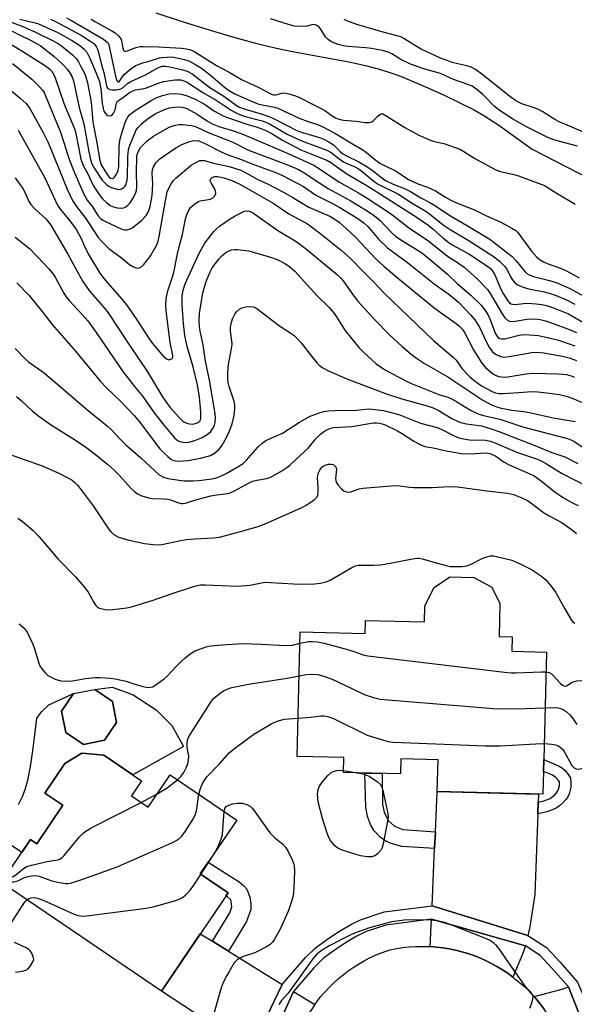
# Model space of a CAD drawing. Units: inches. Extents: x 1165770 to 1171770, y 525460 to 529461.
# Drawn here: x 1166302 to 1166465, y 526281 to 526570 of the extents above; entities that cross this region are included whole.
import ezdxf

# ---------------------------------------------------------------- set-up
doc = ezdxf.new("R2010")
doc.units = ezdxf.units.IN
doc.header["$MEASUREMENT"] = 0
for name, color, linetype in [('BLDG-Footprint', 5, 'Continuous'), ('CULTRL-Pad', 6, 'Continuous'), ('HYDRO-Single Line Stream', 4, 'Continuous'), ('TRANS-Driveway', 251, 'Continuous'), ('TRANS-Non Street Sidewalk', 7, 'Continuous'), ('TRANS-Road', 130, 'Continuous'), ('TRANS-Street Sidewalk', 7, 'Continuous'), ('Undefined', 1, 'Continuous')]:
    doc.layers.add(name, color=color, linetype=linetype)

msp = doc.modelspace()

# ---------------------------------------------------------------- linework, layer by layer
at = {"layer": 'BLDG-Footprint'}
for points, elevation in [([(1166442.94, 526398.88), (1166442.7, 526389.18), (1166446.56, 526389.08), (1166446.45, 526384.91), (1166456.6, 526384.67), (1166455.83, 526353.14), (1166455.75, 526349.61), (1166455.58, 526342.92), (1166424.56, 526343.68), (1166424.79, 526353.02), (1166413.91, 526353.28), (1166413.8, 526348.86), (1166397.05, 526349.27), (1166397.16, 526353.69), (1166383.45, 526354.02), (1166384.34, 526390.62), (1166403.44, 526390.15), (1166403.53, 526393.92), (1166420.81, 526393.5), (1166420.92, 526398.21), (1166423.65, 526403.58), (1166428.24, 526406.76), (1166435.35, 526406.58), (1166440.59, 526403.72)], 276.35), ([(1166326.86, 526358.73), (1166320.68, 526357.53), (1166315.46, 526361.06), (1166314.26, 526367.25), (1166317.78, 526372.47), (1166323.97, 526373.67), (1166329.19, 526370.14), (1166330.39, 526363.95)], 275.13), ([(1166334.75, 526342.44), (1166339.66, 526339.11), (1166346.11, 526348.61), (1166365.71, 526335.31), (1166354.97, 526319.47), (1166363.13, 526313.94), (1166343.55, 526285.09), (1166296.57, 526316.97), (1166305.14, 526329.6), (1166306.97, 526328.36), (1166314.62, 526339.64), (1166309.32, 526343.23), (1166315.19, 526351.88), (1166320.2, 526354.96), (1166326.6, 526354.4), (1166337.73, 526346.84)], 278.58)]:
    msp.add_lwpolyline(points, close=True, dxfattribs=dict(at, elevation=elevation))
at = {"layer": 'CULTRL-Pad'}
msp.add_lwpolyline([(1166301.59, 526339.91), (1166302.75, 526342.26), (1166303.57, 526344.32), (1166304.39, 526347.45), (1166305.17, 526351.64), (1166305.98, 526357.14), (1166307, 526365.27), (1166308.42, 526367.19), (1166310.45, 526369.18), (1166317.78, 526372.47), (1166314.26, 526367.25), (1166315.46, 526361.06), (1166320.68, 526357.53), (1166326.86, 526358.73), (1166330.39, 526363.95), (1166329.19, 526370.14), (1166323.97, 526373.67), (1166329.11, 526374.33), (1166333.25, 526372.87), (1166335.27, 526372.05), (1166341.97, 526367.64), (1166346.57, 526363.07), (1166350.06, 526356.94), (1166335.14, 526348.6), (1166326.6, 526354.4), (1166320.2, 526354.96), (1166315.19, 526351.88), (1166309.32, 526343.23), (1166314.62, 526339.64), (1166306.97, 526328.36), (1166305.15, 526329.6), (1166302.56, 526325.79), (1166296.08, 526330.11)], dxfattribs=at)
at = {"layer": 'HYDRO-Single Line Stream'}
msp.add_lwpolyline([(1166341.95, 526572.41), (1166349.91, 526569.78), (1166357.85, 526567.31), (1166365.15, 526565.16), (1166371.61, 526563.42), (1166377.31, 526562.04), (1166382.06, 526561.09), (1166398.55, 526558.04), (1166403.46, 526556.98), (1166407.22, 526556.01), (1166410.3, 526555.03), (1166413.73, 526553.77), (1166417.72, 526552.18), (1166421.82, 526550.41), (1166426.56, 526548.25), (1166431, 526546.11), (1166435.18, 526543.97), (1166438.27, 526542.26), (1166442.63, 526539.41), (1166452.43, 526532.41), (1166479.04, 526518.65)], dxfattribs=at)
at = {"layer": 'TRANS-Driveway'}
for points in [[(1166454.21, 526340.54), (1166454.2, 526340.43), (1166454.09, 526337.14), (1166453.26, 526313.49), (1166451.74, 526303.93), (1166451.18, 526301.36), (1166423.03, 526310.14), (1166423.8, 526326.91), (1166424.02, 526331.89), (1166424.56, 526343.68), (1166454.29, 526342.95)], [(1166450.45, 526298.33), (1166449.62, 526295.97), (1166446.8, 526289.2), (1166445.28, 526290.3), (1166443.71, 526291.34), (1166442.11, 526292.32), (1166440.46, 526293.22), (1166438.78, 526294.05), (1166437.06, 526294.81), (1166435.31, 526295.5), (1166433.54, 526296.11), (1166431.74, 526296.64), (1166429.92, 526297.1), (1166428.08, 526297.48), (1166426.22, 526297.78), (1166424.36, 526298), (1166422.49, 526298.15), (1166422.85, 526306.22)], [(1166358.54, 526299.73), (1166363.27, 526296.8), (1166379.06, 526287.06), (1166369.83, 526267.83), (1166343.55, 526285.09), (1166354.98, 526301.93)], [(1166472.44, 526262.59), (1166470.88, 526261.65), (1166467.25, 526258.45), (1166463.15, 526253.98), (1166463.24, 526255.82), (1166463.25, 526257.66), (1166463.18, 526259.5), (1166463.03, 526261.33), (1166462.8, 526263.15), (1166462.49, 526264.97), (1166462.1, 526266.76), (1166461.64, 526268.54), (1166461.09, 526270.3), (1166460.54, 526271.64), (1166459.76, 526273.35), (1166458.9, 526275.02), (1166457.98, 526276.66), (1166456.98, 526278.25), (1166455.92, 526279.8), (1166454.79, 526281.3), (1166453.61, 526282.76), (1166452.98, 526283.46), (1166461.25, 526285.65), (1166463.07, 526286.29)], [(1166388.64, 526281.14), (1166388.1, 526280.39), (1166387.09, 526278.83), (1166386.15, 526277.24), (1166385.28, 526275.6), (1166384.48, 526273.93), (1166383.75, 526272.22), (1166383.1, 526270.49), (1166382.52, 526268.73), (1166382.02, 526266.94), (1166381.59, 526265.14), (1166381.25, 526263.32), (1166380.98, 526261.48), (1166380.89, 526260.56), (1166373.51, 526265.41), (1166382.38, 526285)]]:
    msp.add_lwpolyline(points, close=True, dxfattribs=at)
at = {"layer": 'TRANS-Non Street Sidewalk'}
for points in [[(1166454.09, 526337.14), (1166454.2, 526340.43), (1166454.21, 526340.54), (1166455.84, 526340.91), (1166457.68, 526341.65), (1166458.36, 526342.11), (1166459.09, 526342.75), (1166459.91, 526343.72), (1166460.18, 526344.37), (1166460.45, 526345.47), (1166460.42, 526346.57), (1166459.9, 526347.31), (1166459.28, 526347.92), (1166458.24, 526348.57), (1166455.75, 526349.61), (1166455.83, 526353.14), (1166460.32, 526351.18), (1166461.33, 526350.57), (1166462.14, 526349.86), (1166463.14, 526348.64), (1166463.68, 526347.65), (1166463.84, 526346.35), (1166463.76, 526345.02), (1166463.29, 526343.06), (1166462.8, 526341.91), (1166462.37, 526341.32), (1166461.47, 526340.36), (1166460.44, 526339.47), (1166459.48, 526338.83), (1166456.86, 526337.76)], [(1166424.02, 526331.89), (1166423.8, 526326.91), (1166414.17, 526327.54), (1166411.07, 526328.42), (1166409.45, 526329.09), (1166407.83, 526330.32), (1166406.06, 526332.18), (1166404.99, 526334.05), (1166404.04, 526336.37), (1166403.55, 526339.14), (1166403.34, 526349.11), (1166408.35, 526348.99), (1166408.5, 526339.93), (1166408.95, 526337.67), (1166410.13, 526335.22), (1166412.02, 526333.5), (1166414.5, 526332.52)], [(1166363.27, 526296.8), (1166358.54, 526299.73), (1166363.62, 526308.11), (1166364.19, 526309.82), (1166364.08, 526311.42), (1166363.92, 526311.84), (1166362.98, 526312.74), (1166362.51, 526313.04), (1166363.13, 526313.94), (1166354.97, 526319.47), (1166357.31, 526322.93), (1166366.43, 526317.13), (1166367.77, 526316), (1166368.66, 526315), (1166369.57, 526312.65), (1166369.84, 526310.66), (1166369.82, 526309.05), (1166368.58, 526305.56)]]:
    msp.add_lwpolyline(points, close=True, dxfattribs=at)
at = {"layer": 'TRANS-Road'}
msp.add_lwpolyline([(1166388.64, 526281.14), (1166389.17, 526281.9), (1166390.31, 526283.36), (1166391.51, 526284.77), (1166392.78, 526286.13), (1166394.09, 526287.43), (1166395.47, 526288.68), (1166396.89, 526289.86), (1166398.37, 526290.98), (1166399.89, 526292.04), (1166401.46, 526293.03), (1166403.07, 526293.95), (1166404.71, 526294.8), (1166406.4, 526295.58), (1166408.11, 526296.29), (1166409.85, 526296.92), (1166410.75, 526297.21), (1166412.59, 526297.57), (1166414.45, 526297.85), (1166416.31, 526298.05), (1166418.19, 526298.17), (1166420.07, 526298.21), (1166420.61, 526298.21), (1166422.49, 526298.15), (1166424.36, 526298), (1166426.22, 526297.78), (1166428.08, 526297.48), (1166429.92, 526297.1), (1166431.74, 526296.64), (1166433.54, 526296.11), (1166435.31, 526295.5), (1166437.06, 526294.81), (1166438.78, 526294.05), (1166440.46, 526293.22), (1166442.11, 526292.32), (1166443.71, 526291.34), (1166445.28, 526290.3), (1166446.8, 526289.2), (1166448.27, 526288.03), (1166449.68, 526286.8), (1166451.05, 526285.51), (1166452.36, 526284.16), (1166452.98, 526283.46), (1166453.61, 526282.76), (1166454.79, 526281.3), (1166455.92, 526279.8)], dxfattribs=at)
at = {"layer": 'TRANS-Street Sidewalk'}
for points in [[(1166369.83, 526267.83), (1166379.06, 526287.06), (1166385.83, 526294.93), (1166388.67, 526297.71), (1166391.7, 526299.98), (1166395.64, 526302.59), (1166399.36, 526304.77), (1166402.04, 526306.05), (1166408.95, 526308.31), (1166423.03, 526310.14), (1166451.18, 526301.36), (1166456.67, 526297.85), (1166460.62, 526293.61), (1166465.79, 526287.65), (1166475.78, 526264.59)], [(1166472.44, 526262.59), (1166463.07, 526286.29), (1166458.42, 526291.64), (1166454.76, 526295.57), (1166450.45, 526298.33), (1166422.85, 526306.22), (1166409.44, 526304.48), (1166403.7, 526302.53), (1166400.99, 526301.22), (1166397.93, 526299.43), (1166394.27, 526297.02), (1166391.17, 526294.72), (1166388.35, 526291.95), (1166382.38, 526285), (1166373.51, 526265.41)]]:
    msp.add_lwpolyline(points, dxfattribs=at)
at = {"layer": 'Undefined'}
for p, q in [((1166337.61, 526340.51, 276), (1166342.34, 526343.06, 276)), ((1166355.12, 526319.37, 280), (1166359.31, 526325.87, 280))]:
    msp.add_line(p, q, dxfattribs=at)
for points, elevation in [([(1166295.2, 526571.2), (1166302.85, 526568.41), (1166306.59, 526566.75), (1166311.58, 526564.29), (1166313.06, 526563.47), (1166314.19, 526562.67), (1166317.4, 526560.04), (1166318.6, 526558.88), (1166319.19, 526558.01), (1166320.02, 526556.5), (1166320.94, 526554.66), (1166321.38, 526553.57), (1166321.88, 526551.86), (1166322.68, 526547.74), (1166322.9, 526546.03), (1166323.39, 526540.35), (1166324.59, 526534.24), (1166325.43, 526529.04), (1166325.86, 526527.78), (1166326.89, 526526), (1166327.87, 526524.55), (1166328.24, 526524.14), (1166328.64, 526523.85), (1166329.17, 526523.75), (1166329.44, 526523.84), (1166329.79, 526524.14), (1166330.39, 526525.03), (1166330.84, 526526.06), (1166331.03, 526527.31), (1166331.11, 526533.17), (1166331.32, 526535), (1166332.1, 526537.72), (1166333.05, 526540.48), (1166333.66, 526541.78), (1166334.29, 526542.59), (1166335.83, 526543.76), (1166340.54, 526546.7), (1166342.05, 526547.47), (1166343.91, 526548.17), (1166345.88, 526548.59), (1166347.59, 526548.73), (1166349.48, 526548.53), (1166351.09, 526548.01), (1166353.47, 526547.03), (1166354.94, 526546.31), (1166356.2, 526545.56), (1166359.17, 526543.52), (1166361.66, 526542.19), (1166362.93, 526541.68), (1166368.37, 526539.8), (1166371.71, 526538.82), (1166373.79, 526538.06), (1166375.79, 526537.04), (1166379.13, 526535.05), (1166384.53, 526532.19), (1166386.92, 526531.16), (1166392.15, 526529.15), (1166393.35, 526528.42), (1166398.04, 526525.09), (1166403.24, 526522.12), (1166405.7, 526520.48), (1166418.65, 526512.29), (1166421.77, 526510.1), (1166423.32, 526508.84), (1166426.2, 526506.3), (1166427.97, 526504.96), (1166429.16, 526504.2), (1166433.85, 526501.62), (1166438.77, 526498.4), (1166440.16, 526497.34), (1166440.73, 526496.7), (1166441.48, 526495.43), (1166442.11, 526494.09), (1166443.15, 526491.44), (1166443.93, 526489.94), (1166445.29, 526487.8), (1166445.83, 526487.21), (1166446.21, 526486.96), (1166446.63, 526486.8), (1166447.41, 526486.75), (1166449.9, 526487.07), (1166451.08, 526487.1), (1166453.65, 526486.96), (1166455.32, 526486.76), (1166456.69, 526486.42), (1166458.67, 526485.76), (1166463.11, 526484.01), (1166472.7, 526478.45)], 248), ([(1166301.99, 526570.51), (1166306.46, 526569.51), (1166307.47, 526569.18), (1166313.15, 526566.59), (1166317.14, 526564.41), (1166319.49, 526562.9), (1166320.9, 526561.73), (1166321.63, 526560.81), (1166322.56, 526559.09), (1166324.44, 526554.71), (1166325.38, 526552.2), (1166325.78, 526550.19), (1166326.19, 526545.82), (1166326.43, 526544.4), (1166326.59, 526543.86), (1166326.94, 526543.11), (1166327.4, 526542.49), (1166327.77, 526542.22), (1166328.18, 526542.14), (1166328.82, 526542.27), (1166329.2, 526542.54), (1166329.52, 526542.93), (1166330, 526543.89), (1166330.34, 526545.83), (1166330.64, 526546.44), (1166332.42, 526547.64), (1166334.2, 526548.99), (1166334.93, 526549.42), (1166335.97, 526549.75), (1166337.94, 526550.08), (1166338.88, 526550.32), (1166343.15, 526551.93), (1166344.27, 526552.26), (1166347.54, 526552.7), (1166348.43, 526552.75), (1166349.3, 526552.69), (1166350.13, 526552.47), (1166350.89, 526552.1), (1166355.69, 526548.98), (1166359.67, 526546.79), (1166364.02, 526543.85), (1166365.73, 526542.91), (1166366.82, 526542.43), (1166368.19, 526541.97), (1166373.16, 526540.65), (1166374.23, 526540.3), (1166375.52, 526539.67), (1166380.49, 526536.79), (1166383.63, 526535.26), (1166385.78, 526534.39), (1166392.15, 526532.12), (1166393.42, 526531.39), (1166395.67, 526529.59), (1166397.04, 526528.63), (1166398.02, 526528.13), (1166400.32, 526527.19), (1166401.32, 526526.65), (1166402.48, 526525.79), (1166406.02, 526522.9), (1166407.25, 526522.04), (1166408.73, 526521.27), (1166413, 526519.27), (1166417.49, 526516.28), (1166421.23, 526514.14), (1166422.31, 526513.36), (1166426.32, 526510.17), (1166428.31, 526508.76), (1166433.68, 526505.61), (1166441.24, 526500.73), (1166442.85, 526499.44), (1166444.44, 526497.89), (1166444.98, 526497.12), (1166445.84, 526495.25), (1166446.58, 526494.04), (1166447.48, 526492.96), (1166448.16, 526492.48), (1166449.77, 526491.82), (1166451.72, 526491.2), (1166455.59, 526490.57), (1166457.48, 526490.1), (1166459.5, 526489.36), (1166462.7, 526487.97), (1166465.01, 526486.8)], 246), ([(1166310.96, 526570.52), (1166312.26, 526570.01), (1166319.99, 526565.84), (1166322.78, 526564.04), (1166323.67, 526563.37), (1166324.24, 526562.79), (1166324.53, 526562.34), (1166324.85, 526561.54), (1166325.84, 526557.51), (1166326.75, 526554.5), (1166327.42, 526550.93), (1166327.77, 526550.31), (1166328.41, 526549.93), (1166329.18, 526549.79), (1166330.28, 526549.77), (1166331.08, 526549.87), (1166331.59, 526550.05), (1166332.3, 526550.48), (1166333.59, 526551.61), (1166334.57, 526552.24), (1166338.85, 526554.24), (1166342.46, 526556.24), (1166343.75, 526556.72), (1166344.77, 526556.77), (1166345.93, 526556.58), (1166349.42, 526555.78), (1166351.09, 526555.27), (1166352.54, 526554.47), (1166357.81, 526550.51), (1166361.93, 526547.96), (1166365.53, 526545.28), (1166366.5, 526544.7), (1166368.14, 526544.07), (1166372.81, 526542.73), (1166375.07, 526541.97), (1166376.66, 526541.25), (1166383.49, 526537.76), (1166384.97, 526537.23), (1166390.28, 526535.72), (1166391.26, 526535.34), (1166392.72, 526534.57), (1166394.08, 526533.63), (1166396.02, 526531.68), (1166396.86, 526530.99), (1166397.94, 526530.38), (1166401.53, 526528.63), (1166404.17, 526527.07), (1166405.81, 526525.93), (1166408.29, 526523.93), (1166409.16, 526523.31), (1166411.62, 526522.05), (1166414.92, 526520.83), (1166416.68, 526519.92), (1166419.7, 526518.05), (1166422.39, 526516.69), (1166423.87, 526515.84), (1166428.43, 526512.76), (1166433.11, 526510.05), (1166440, 526505.92), (1166446.58, 526500.82), (1166447.77, 526499.55), (1166450.32, 526496.41), (1166450.92, 526495.84), (1166451.59, 526495.41), (1166452.85, 526494.92), (1166457.57, 526493.78), (1166459.8, 526493.07), (1166463.49, 526491.42), (1166469.12, 526488.44)], 244), ([(1166315.7, 526570.91), (1166317.17, 526570.15), (1166326.54, 526564.67), (1166327.64, 526563.82), (1166327.9, 526563.48), (1166328.11, 526563.01), (1166330.19, 526553.28), (1166330.42, 526552.56), (1166330.73, 526552.16), (1166330.98, 526552.15), (1166331.25, 526552.38), (1166332.57, 526554.32), (1166334.15, 526555.7), (1166335.89, 526556.82), (1166338, 526557.73), (1166339.65, 526558.16), (1166342.98, 526559.18), (1166343.82, 526559.32), (1166345.25, 526559.43), (1166346.68, 526559.44), (1166347.55, 526559.34), (1166349.86, 526558.81), (1166351.56, 526558.31), (1166353.41, 526557.37), (1166355.29, 526556.11), (1166357.94, 526554.13), (1166362.04, 526550.55), (1166363.28, 526549.71), (1166365.11, 526548.66), (1166368.82, 526546.91), (1166371.85, 526545.72), (1166373.17, 526545.35), (1166376.75, 526544.73), (1166377.76, 526544.43), (1166383.99, 526541.48), (1166386.63, 526540.47), (1166389.39, 526539.59), (1166390.95, 526538.92), (1166394.53, 526537.03), (1166399.63, 526533.94), (1166402.72, 526532.16), (1166403.79, 526531.39), (1166406.13, 526529.42), (1166407.69, 526528.3), (1166408.89, 526527.63), (1166412.48, 526525.89), (1166416.14, 526523.43), (1166418.91, 526522.18), (1166421.67, 526521.21), (1166423.01, 526520.66), (1166424.02, 526520.11), (1166426.97, 526518.26), (1166428.54, 526517.43), (1166430.7, 526516.43), (1166435.51, 526514.56), (1166439.05, 526512.76), (1166443.03, 526511.02), (1166446.44, 526509.21), (1166447.6, 526508.46), (1166448.23, 526507.85), (1166452.26, 526502.38), (1166453.76, 526500.76), (1166454.8, 526499.87), (1166455.77, 526499.28), (1166456.8, 526498.78), (1166460.75, 526497.43), (1166462.55, 526496.68), (1166466.22, 526494.57)], 242), ([(1166322.97, 526570.58), (1166324.19, 526569.81), (1166329.04, 526567.16), (1166330.01, 526566.49), (1166330.9, 526565.72), (1166331.46, 526565.07), (1166331.72, 526564.57), (1166332.23, 526562.03), (1166332.46, 526561.43), (1166332.7, 526561.18), (1166333.09, 526561.11), (1166333.56, 526561.21), (1166335.3, 526561.98), (1166336.41, 526562.36), (1166337.27, 526562.51), (1166338.15, 526562.56), (1166342.72, 526562.4), (1166349.49, 526562.01), (1166350.95, 526561.87), (1166351.79, 526561.68), (1166352.58, 526561.36), (1166353.34, 526560.93), (1166359.69, 526556.96), (1166363.48, 526555), (1166367.06, 526552.87), (1166372.16, 526550.52), (1166375.26, 526548.8), (1166376.05, 526548.44), (1166376.56, 526548.3), (1166377.05, 526548.28), (1166377.68, 526548.42), (1166378.81, 526548.86), (1166379.58, 526548.93), (1166380.98, 526548.65), (1166382.97, 526548.03), (1166384.32, 526547.45), (1166387.7, 526545.67), (1166390.44, 526544.36), (1166391.52, 526543.7), (1166393.71, 526542.16), (1166394.68, 526541.6), (1166395.68, 526541.19), (1166396.99, 526540.89), (1166400.67, 526540.59), (1166403.53, 526540.2), (1166404.61, 526540.2), (1166405.31, 526540.43), (1166405.74, 526540.73), (1166407.1, 526542.1), (1166407.68, 526542.58), (1166408.09, 526542.75), (1166408.55, 526542.7), (1166409.77, 526542.08), (1166415.03, 526538.7), (1166419.11, 526536.51), (1166422.8, 526534.88), (1166423.8, 526534.59), (1166426.47, 526534.02), (1166431.16, 526532.33), (1166432.4, 526531.67), (1166435.61, 526529.67), (1166441.72, 526526.3), (1166443.13, 526525.82), (1166447.1, 526524.92), (1166448.39, 526524.56), (1166456.02, 526521.67), (1166459.46, 526519.55), (1166465.05, 526516.25)], 240), ([(1166465.72, 526533.21), (1166460.2, 526534.69), (1166458.58, 526535.21), (1166457.27, 526535.73), (1166450.62, 526539.07), (1166446.71, 526541.26), (1166444.53, 526542.61), (1166442.64, 526543.9), (1166441.29, 526544.97), (1166440.47, 526545.75), (1166439.22, 526547.2), (1166437.94, 526548.41), (1166436.16, 526549.93), (1166434.79, 526550.84), (1166433.55, 526551.4), (1166429.36, 526552.85), (1166425.5, 526554.57), (1166420.92, 526555.9), (1166416.7, 526557.36), (1166413.83, 526558.75), (1166411.23, 526560.34), (1166410.4, 526560.75), (1166408.48, 526561.31), (1166405.26, 526561.95), (1166403.63, 526562.13), (1166398.27, 526562.48), (1166396.99, 526562.69), (1166395.47, 526563.1), (1166393.75, 526563.76), (1166392.61, 526564.48), (1166391.75, 526565.41), (1166390.43, 526567.43), (1166389.94, 526568.06), (1166389.39, 526568.58), (1166388.78, 526568.92), (1166388.16, 526568.95), (1166386.31, 526568.5), (1166384.85, 526568.4), (1166382.5, 526568.54), (1166380.83, 526568.94), (1166375.64, 526570.67)], 240), ([(1166470.63, 526535.95), (1166463.88, 526538.95), (1166460.32, 526540.41), (1166459.1, 526541.1), (1166455.58, 526543.31), (1166454.31, 526543.98), (1166453.03, 526544.5), (1166449.39, 526545.73), (1166447.64, 526546.58), (1166445.76, 526547.89), (1166437.62, 526554.42), (1166435.75, 526555.73), (1166434.52, 526556.44), (1166433.26, 526556.87), (1166430.59, 526557.42), (1166428.98, 526557.84), (1166427.44, 526558.37), (1166425.55, 526559.13), (1166419.87, 526561.77), (1166417.67, 526562.99), (1166414.77, 526564.85), (1166413.82, 526565.34), (1166412.69, 526565.7), (1166407.95, 526566.91), (1166400.9, 526569.02), (1166397.97, 526570.04), (1166397.24, 526570.41)], 242), ([(1166297.9, 526567.88), (1166305.08, 526564.36), (1166306.87, 526563.43), (1166307.92, 526562.78), (1166311.96, 526559.7), (1166314.31, 526557.57), (1166315.12, 526556.76), (1166315.84, 526555.9), (1166316.64, 526554.77), (1166317.2, 526553.82), (1166317.69, 526552.4), (1166319.44, 526544.64), (1166320.75, 526539.79), (1166322.24, 526531.56), (1166322.75, 526529.36), (1166323.15, 526528.02), (1166323.87, 526526.64), (1166326.18, 526523.28), (1166327.57, 526521.85), (1166328.02, 526521.52), (1166328.82, 526521.14), (1166330.52, 526520.63), (1166331.08, 526520.55), (1166331.61, 526520.58), (1166332.06, 526520.77), (1166332.47, 526521.07), (1166332.83, 526521.45), (1166333.1, 526521.89), (1166333.43, 526522.9), (1166333.57, 526523.99), (1166333.68, 526530.23), (1166333.91, 526532.22), (1166334.31, 526533.59), (1166335.61, 526536.8), (1166336.09, 526537.84), (1166336.68, 526538.74), (1166337.59, 526539.7), (1166338.87, 526540.79), (1166340.05, 526541.66), (1166341.75, 526542.71), (1166343.34, 526543.49), (1166345, 526544.19), (1166346.06, 526544.51), (1166347.39, 526544.75), (1166349.27, 526544.76), (1166350.02, 526544.63), (1166351, 526544.29), (1166354.07, 526542.64), (1166357.05, 526540.61), (1166358.5, 526539.79), (1166360.41, 526539.06), (1166364.99, 526537.67), (1166367.69, 526536.7), (1166373.41, 526534.19), (1166380.99, 526531.03), (1166388.28, 526527.62), (1166395.88, 526522.68), (1166401.43, 526519.57), (1166403.71, 526518.2), (1166410.81, 526513.5), (1166412.44, 526512.34), (1166416.16, 526509.36), (1166421.84, 526505.55), (1166427.9, 526500.75), (1166430.84, 526498.92), (1166432.49, 526497.75), (1166436.19, 526494.39), (1166439.31, 526491.14), (1166440.12, 526489.95), (1166443.58, 526484), (1166444.46, 526482.81), (1166445.31, 526482.06), (1166445.79, 526481.85), (1166446.58, 526481.75), (1166447.44, 526481.83), (1166450.92, 526482.48), (1166453.13, 526482.5), (1166454.76, 526482.33), (1166456.34, 526481.97), (1166457.86, 526481.48), (1166463.56, 526479.31), (1166465.43, 526478.51)], 250), ([(1166296.51, 526564.87), (1166302.53, 526561.27), (1166309.24, 526557), (1166310.65, 526555.99), (1166311.33, 526555.3), (1166311.76, 526554.64), (1166312.32, 526553.34), (1166315.01, 526545.59), (1166318.15, 526538.11), (1166318.56, 526536.47), (1166319.92, 526529.45), (1166320.15, 526528.6), (1166320.56, 526527.54), (1166321.97, 526525.1), (1166323.47, 526521.74), (1166325.26, 526519.09), (1166326.27, 526517.81), (1166327.4, 526516.67), (1166328.55, 526515.86), (1166329.53, 526515.39), (1166330.58, 526515.14), (1166331.72, 526515.07), (1166332.5, 526515.18), (1166333.14, 526515.46), (1166333.81, 526515.99), (1166334.39, 526516.64), (1166335.19, 526517.86), (1166335.88, 526519.15), (1166336.25, 526520.21), (1166336.35, 526521.3), (1166336.25, 526525.61), (1166336.31, 526530.12), (1166336.44, 526530.84), (1166336.68, 526531.54), (1166337.46, 526532.89), (1166338.25, 526533.77), (1166339.35, 526534.78), (1166341.25, 526536.2), (1166345.82, 526538.82), (1166346.61, 526539.15), (1166347.67, 526539.44), (1166348.75, 526539.6), (1166349.87, 526539.6), (1166352.39, 526539.35), (1166353.58, 526539.07), (1166357.28, 526537.31), (1166364.49, 526534.43), (1166369.15, 526532.08), (1166378.56, 526528.59), (1166382.28, 526527.09), (1166383.86, 526526.37), (1166385.65, 526525.35), (1166389, 526523.02), (1166392.52, 526520.81), (1166398.95, 526517.25), (1166403.5, 526514.52), (1166405.44, 526513.27), (1166406.61, 526512.43), (1166407.74, 526511.49), (1166411.33, 526507.67), (1166412.29, 526506.81), (1166413.85, 526505.75), (1166419.89, 526501.99), (1166422.72, 526499.77), (1166427.55, 526495.68), (1166430.38, 526492.93), (1166434.44, 526489.47), (1166437.43, 526486.58), (1166438.48, 526485.24), (1166439.4, 526483.83), (1166439.99, 526482.54), (1166441.68, 526478.14), (1166442.23, 526477.24), (1166442.8, 526476.78), (1166443.54, 526476.62), (1166444.38, 526476.69), (1166448.67, 526477.72), (1166449.81, 526477.89), (1166451.63, 526477.88), (1166454.3, 526477.59), (1166458.26, 526476.8), (1166460.22, 526476.24), (1166464.93, 526474.59)], 252), ([(1166299.86, 526557.56), (1166305.51, 526552.91), (1166307.7, 526550.78), (1166308.61, 526549.72), (1166309.08, 526549.03), (1166309.56, 526548.05), (1166313.96, 526537.34), (1166316.61, 526529.14), (1166317.79, 526525.86), (1166320.77, 526519.12), (1166321.72, 526517.43), (1166323.32, 526515.4), (1166324.91, 526512.84), (1166325.62, 526512.01), (1166326.33, 526511.53), (1166327.11, 526511.12), (1166331.96, 526508.89), (1166332.76, 526508.7), (1166333.49, 526508.69), (1166334.22, 526508.88), (1166334.97, 526509.29), (1166336.64, 526510.5), (1166337.73, 526511.44), (1166339.04, 526512.84), (1166339.61, 526513.71), (1166339.9, 526514.39), (1166340.22, 526515.53), (1166340.84, 526518.75), (1166341.04, 526522.23), (1166340.86, 526525.28), (1166340.93, 526526.4), (1166341.19, 526527.17), (1166341.92, 526528.34), (1166342.46, 526528.97), (1166343.13, 526529.55), (1166347.75, 526532.76), (1166349.57, 526533.73), (1166351.76, 526534.65), (1166352.58, 526534.84), (1166353.37, 526534.88), (1166354.41, 526534.78), (1166355.2, 526534.56), (1166356.54, 526533.95), (1166361.27, 526531.49), (1166362.85, 526530.77), (1166367.32, 526529.26), (1166370.42, 526527.99), (1166376.9, 526525.6), (1166378.94, 526524.69), (1166385.27, 526521.4), (1166388.81, 526519), (1166390.06, 526518.25), (1166394.23, 526516.19), (1166395.99, 526515.24), (1166401.27, 526512.03), (1166403.05, 526510.75), (1166404.25, 526509.55), (1166407.42, 526505.8), (1166410, 526503.36), (1166415.87, 526499.07), (1166423.69, 526492.78), (1166427.98, 526489.77), (1166429.51, 526488.54), (1166430.77, 526487.38), (1166434.45, 526483.58), (1166435.56, 526482.25), (1166437.05, 526479.91), (1166439.05, 526475.66), (1166439.81, 526474.2), (1166440.81, 526472.86), (1166441.66, 526472.16), (1166443.16, 526471.46), (1166443.69, 526471.34), (1166444.26, 526471.31), (1166445.71, 526471.49), (1166452.34, 526472.67), (1166453.79, 526472.7), (1166455.86, 526472.54), (1166461.36, 526471.53), (1166463.34, 526471.07), (1166465.48, 526470.32)], 254), ([(1166295.27, 526553.02), (1166302.1, 526547.39), (1166303.8, 526545.77), (1166304.9, 526544.34), (1166308.84, 526537.25), (1166310.19, 526534.53), (1166311.03, 526532.64), (1166315.88, 526520.64), (1166317.46, 526517.32), (1166318.58, 526515.54), (1166321.37, 526511.96), (1166324.97, 526506.47), (1166326.12, 526505.14), (1166328.26, 526503.13), (1166331.42, 526500.79), (1166334.2, 526498.53), (1166335.16, 526497.9), (1166335.87, 526497.59), (1166336.58, 526497.46), (1166337.15, 526497.54), (1166337.77, 526497.9), (1166338.36, 526498.46), (1166339.47, 526499.83), (1166340.32, 526501.03), (1166342.17, 526504.27), (1166342.57, 526505.34), (1166342.94, 526506.73), (1166344.71, 526517.24), (1166345.28, 526519.86), (1166345.71, 526520.94), (1166346.44, 526522.19), (1166347.11, 526523.13), (1166347.89, 526523.96), (1166352.32, 526527.64), (1166354.05, 526528.67), (1166354.82, 526528.99), (1166355.28, 526529.07), (1166356.21, 526528.99), (1166358.86, 526528.21), (1166363.49, 526527.27), (1166366.86, 526526.16), (1166367.9, 526525.67), (1166371.7, 526523.58), (1166374.88, 526522.07), (1166379.22, 526519.84), (1166382.15, 526518.18), (1166386.82, 526515.35), (1166393.02, 526512.7), (1166394.44, 526511.84), (1166395.82, 526510.83), (1166397.86, 526509.11), (1166400.6, 526506.5), (1166406.57, 526500.11), (1166408.87, 526497.97), (1166413.37, 526494.17), (1166423.58, 526485.85), (1166425.44, 526484.45), (1166430.09, 526481.19), (1166431.21, 526480.25), (1166431.96, 526479.4), (1166432.55, 526478.51), (1166435.22, 526473.45), (1166437.46, 526469.84), (1166438.18, 526468.88), (1166438.76, 526468.26), (1166440.23, 526466.96), (1166441.12, 526466.28), (1166441.84, 526465.89), (1166442.62, 526465.63), (1166443.44, 526465.47), (1166444.23, 526465.43), (1166445.29, 526465.52), (1166450.67, 526466.36), (1166452.67, 526466.59), (1166459.94, 526466.39), (1166461.39, 526466.31), (1166462.52, 526466.16), (1166463.86, 526465.81), (1166464.87, 526465.39)], 256), ([(1166301.51, 526537.99), (1166309.35, 526523.94), (1166313.06, 526515.89), (1166313.94, 526514.63), (1166316.69, 526511.35), (1166318.57, 526508.68), (1166319.86, 526506.35), (1166321.29, 526503.23), (1166322.38, 526501.09), (1166325.51, 526495.96), (1166326.36, 526494.78), (1166327.74, 526493.07), (1166332.01, 526488.23), (1166333.6, 526486.24), (1166336.35, 526482.24), (1166339.95, 526476.61), (1166340.92, 526475.28), (1166344.29, 526471.4), (1166345.08, 526470.74), (1166345.71, 526470.53), (1166346.34, 526470.67), (1166346.68, 526470.9), (1166346.87, 526471.26), (1166346.89, 526471.73), (1166346.11, 526475.58), (1166344.91, 526484.93), (1166344.81, 526486.67), (1166344.94, 526488.52), (1166345.4, 526490.75), (1166346.83, 526494.82), (1166347.23, 526496.17), (1166348.25, 526501.65), (1166348.86, 526504.12), (1166349.76, 526507.27), (1166350.62, 526511.86), (1166350.98, 526513.17), (1166351.48, 526514.23), (1166352.13, 526515.2), (1166352.75, 526515.81), (1166353.68, 526516.53), (1166354.43, 526516.97), (1166354.95, 526517.16), (1166357.98, 526517.69), (1166358.66, 526518.05), (1166359.21, 526518.65), (1166359.53, 526519.37), (1166359.48, 526520.08), (1166359.18, 526520.78), (1166358.17, 526522.44), (1166357.92, 526523.11), (1166357.98, 526523.51), (1166358.44, 526524), (1166359.14, 526524.32), (1166360.17, 526524.35), (1166361.92, 526523.93), (1166364.19, 526523.13), (1166366.38, 526522.16), (1166371.58, 526519.27), (1166376.36, 526516.47), (1166381.02, 526513.4), (1166386.44, 526510.39), (1166390.47, 526507.36), (1166396.33, 526502.69), (1166399.07, 526500.29), (1166402.8, 526496.4), (1166406.17, 526493.09), (1166408.97, 526490.12), (1166420.97, 526478.49), (1166423.45, 526476.18), (1166429.36, 526471.18), (1166430.09, 526470.35), (1166431.96, 526467.72), (1166433.92, 526465.7), (1166435.4, 526464.38), (1166437.6, 526462.87), (1166440.89, 526461.1), (1166441.69, 526460.8), (1166442.55, 526460.6), (1166443.96, 526460.56), (1166448.54, 526460.94), (1166452.3, 526461.14), (1166454.12, 526461.09), (1166456.72, 526460.84), (1166460.49, 526460.28), (1166462.46, 526459.86), (1166464.23, 526459.22), (1166467.13, 526457.92)], 258), ([(1166300.6, 526523.94), (1166302.84, 526520.77), (1166303.4, 526519.77), (1166304.66, 526516.97), (1166305.21, 526516.08), (1166306.34, 526514.85), (1166309.69, 526511.8), (1166311.12, 526510.04), (1166316.05, 526501.54), (1166319.58, 526495.03), (1166320.47, 526493.53), (1166322.68, 526490.42), (1166326.84, 526485.67), (1166327.94, 526484.26), (1166334.18, 526474.77), (1166339.43, 526466.97), (1166341.27, 526464.05), (1166343.87, 526459.65), (1166345.2, 526457.69), (1166346.1, 526456.52), (1166347.66, 526454.75), (1166349.06, 526453.21), (1166349.71, 526452.62), (1166350.33, 526452.2), (1166351.03, 526451.89), (1166351.81, 526451.71), (1166352.6, 526451.63), (1166353.12, 526451.67), (1166353.86, 526451.84), (1166354.5, 526452.18), (1166354.82, 526452.51), (1166355.04, 526452.91), (1166355.15, 526453.39), (1166355.15, 526455.25), (1166354.75, 526459.53), (1166354.14, 526463.16), (1166352.86, 526468.42), (1166351.13, 526474.44), (1166350.47, 526477.67), (1166350.08, 526481.12), (1166349.67, 526486.67), (1166349.65, 526489.33), (1166349.92, 526490.97), (1166350.57, 526492.78), (1166354.6, 526501.84), (1166356.35, 526504.76), (1166358.92, 526508.19), (1166359.7, 526509.01), (1166360.62, 526509.73), (1166363.76, 526511.9), (1166365.21, 526512.78), (1166366.93, 526513.71), (1166367.94, 526514.14), (1166368.7, 526514.28), (1166369.44, 526514.17), (1166370.59, 526513.56), (1166377.74, 526508.52), (1166382.84, 526505.43), (1166384.24, 526504.48), (1166385.78, 526503.29), (1166395.22, 526495.49), (1166396.22, 526494.52), (1166396.97, 526493.65), (1166400.17, 526489.12), (1166401.23, 526487.74), (1166406.12, 526482.29), (1166410.61, 526477.75), (1166414.28, 526474.38), (1166416.89, 526472.2), (1166418.46, 526471), (1166420.81, 526469.4), (1166427.64, 526465.47), (1166437.97, 526458.69), (1166440.48, 526457.3), (1166441.98, 526456.73), (1166443.34, 526456.34), (1166446.46, 526455.67), (1166450.02, 526455.31), (1166451.61, 526455.06), (1166458.63, 526453.45), (1166465.02, 526452.33)], 260), ([(1166300.65, 526506.54), (1166304.83, 526503.15), (1166309.15, 526498.72), (1166310.54, 526497.18), (1166311.82, 526495.54), (1166312.49, 526494.56), (1166314.87, 526490.09), (1166315.55, 526489.01), (1166316.47, 526487.93), (1166320.31, 526483.8), (1166321.9, 526481.9), (1166324.37, 526478.53), (1166332.2, 526467.1), (1166335.67, 526462.69), (1166338.12, 526459.72), (1166341.47, 526454.9), (1166343.94, 526451.72), (1166347.39, 526447.59), (1166348.04, 526447), (1166348.64, 526446.62), (1166349.34, 526446.37), (1166349.9, 526446.27), (1166350.75, 526446.24), (1166351.62, 526446.31), (1166353.36, 526446.75), (1166355.36, 526447.59), (1166357.01, 526448.56), (1166358.03, 526449.44), (1166358.84, 526450.59), (1166359.15, 526451.34), (1166359.35, 526452.11), (1166359.43, 526453.55), (1166359.27, 526455.32), (1166357.64, 526464.5), (1166356.54, 526470.07), (1166355.8, 526474.93), (1166354.95, 526478.9), (1166354.75, 526480.24), (1166354.64, 526481.82), (1166354.78, 526484.09), (1166355.72, 526490.2), (1166356.69, 526493.53), (1166357.88, 526496.35), (1166358.4, 526497.28), (1166359.06, 526498.25), (1166360.49, 526500.11), (1166361.26, 526500.99), (1166362.11, 526501.76), (1166362.81, 526502.24), (1166364.16, 526502.76), (1166365.01, 526502.92), (1166365.85, 526502.92), (1166369.24, 526502.47), (1166370.92, 526502.05), (1166375.64, 526500.67), (1166377.53, 526499.96), (1166379.81, 526498.81), (1166381.16, 526497.91), (1166382.71, 526496.57), (1166389.17, 526489.36), (1166392.8, 526485.82), (1166393.99, 526484.52), (1166395.01, 526483.12), (1166397.47, 526479.21), (1166401.54, 526474.12), (1166402.94, 526472.72), (1166406.65, 526469.32), (1166407.57, 526468.61), (1166409.25, 526467.53), (1166412.89, 526465.55), (1166416.74, 526463.68), (1166425.01, 526460.35), (1166427.69, 526459.48), (1166428.74, 526459.05), (1166430.02, 526458.34), (1166434.32, 526455.7), (1166436.55, 526454.58), (1166437.74, 526454.24), (1166442.91, 526453.06), (1166449.97, 526450.75), (1166462.8, 526447.36), (1166463.77, 526447.04), (1166464.71, 526446.59), (1166472.91, 526440.98)], 262), ([(1166301.13, 526493.08), (1166304.65, 526489.48), (1166308.56, 526484.7), (1166311.45, 526480.82), (1166318.3, 526473.04), (1166325.63, 526464.08), (1166327.49, 526462.14), (1166331.58, 526458.35), (1166335.53, 526454.18), (1166337.15, 526452.26), (1166343.13, 526444.3), (1166344.14, 526443.23), (1166345.4, 526442.07), (1166346.22, 526441.41), (1166346.9, 526441.01), (1166347.64, 526440.82), (1166348.48, 526440.76), (1166349.91, 526440.8), (1166351.38, 526440.95), (1166355.02, 526441.6), (1166356.93, 526442.05), (1166357.98, 526442.39), (1166359.15, 526443.03), (1166360.58, 526444.36), (1166361.42, 526445.47), (1166362.71, 526447.66), (1166363.68, 526449.8), (1166364.31, 526451.7), (1166364.89, 526454.16), (1166365.07, 526456.16), (1166365.07, 526457.3), (1166364.92, 526458.3), (1166363.41, 526462.67), (1166363.17, 526463.84), (1166363.06, 526464.98), (1166363.11, 526466.88), (1166363.29, 526469.11), (1166364.15, 526473.8), (1166364.29, 526474.98), (1166364.24, 526476.11), (1166363.82, 526478.88), (1166363.85, 526480.03), (1166364.02, 526481.18), (1166364.46, 526482.56), (1166365.07, 526483.86), (1166365.57, 526484.56), (1166366.45, 526485.33), (1166367.2, 526485.76), (1166368.31, 526486.06), (1166369.75, 526486.19), (1166370.57, 526486.07), (1166371.31, 526485.72), (1166372, 526485.25), (1166378.19, 526480.48), (1166381.27, 526478.56), (1166382.42, 526477.74), (1166383.46, 526476.76), (1166384.64, 526475.5), (1166387.62, 526471.52), (1166389.27, 526469.55), (1166389.89, 526468.95), (1166390.8, 526468.26), (1166392.6, 526467.21), (1166397.97, 526464.88), (1166409.35, 526460.6), (1166414.14, 526459.05), (1166421.64, 526456.99), (1166423.34, 526456.43), (1166424.79, 526455.72), (1166428.85, 526453.22), (1166430.95, 526452.28), (1166431.76, 526452.02), (1166433.12, 526451.72), (1166437.53, 526451.07), (1166440.67, 526450.14), (1166442.91, 526449.35), (1166453.69, 526445.14), (1166457.94, 526443.34), (1166461.99, 526441.95), (1166465.84, 526440.05)], 264), ([(1166300.56, 526473.85), (1166303.38, 526470.94), (1166304.66, 526469.85), (1166308.7, 526466.93), (1166311.21, 526464.93), (1166322.01, 526455.62), (1166327.77, 526451), (1166328.81, 526450.01), (1166331.5, 526447.05), (1166333.07, 526445.48), (1166337.54, 526441.74), (1166342.94, 526436.74), (1166344.12, 526435.98), (1166345.44, 526435.6), (1166350.17, 526434.96), (1166352.78, 526434.92), (1166354.53, 526435.05), (1166358.37, 526435.55), (1166359.68, 526435.85), (1166360.72, 526436.23), (1166362.57, 526437.14), (1166366.28, 526439.22), (1166367.52, 526440.01), (1166368.56, 526440.99), (1166371.95, 526444.92), (1166373.05, 526445.9), (1166374.26, 526446.75), (1166379.1, 526448.98), (1166384.08, 526452.18), (1166387.28, 526453.92), (1166388.58, 526454.46), (1166390.19, 526454.99), (1166391.27, 526455.28), (1166392.61, 526455.5), (1166394.47, 526455.62), (1166400.84, 526455.74), (1166404.51, 526456.09), (1166406.22, 526455.94), (1166408.78, 526455.56), (1166413.33, 526454.45), (1166419.6, 526451.92), (1166424.57, 526450.57), (1166425.87, 526450), (1166429.54, 526448.16), (1166430.89, 526447.62), (1166432.29, 526447.3), (1166434, 526447.04), (1166438.74, 526446.85), (1166440.19, 526446.57), (1166441.31, 526446.25), (1166448.11, 526443.27), (1166453.39, 526441.53), (1166454.88, 526440.94), (1166456.65, 526439.97), (1166461.05, 526437.25), (1166468.71, 526433.26)], 266), ([(1166301, 526459.68), (1166302.42, 526458.48), (1166305.61, 526455.47), (1166307.21, 526454.22), (1166310.99, 526451.52), (1166318.05, 526447.11), (1166321.32, 526444.86), (1166324.55, 526442.42), (1166327.78, 526439.75), (1166329.54, 526438.19), (1166331.2, 526436.55), (1166334.67, 526432.74), (1166335.67, 526431.81), (1166336.52, 526431.16), (1166337.81, 526430.53), (1166339.77, 526429.91), (1166340.91, 526429.77), (1166344.06, 526429.7), (1166345.44, 526429.57), (1166346.5, 526429.31), (1166348.28, 526428.62), (1166349.31, 526428.31), (1166349.82, 526428.26), (1166350.65, 526428.39), (1166353.99, 526429.48), (1166358.08, 526430.56), (1166359.8, 526430.86), (1166362.95, 526431.27), (1166363.71, 526431.45), (1166365.03, 526432.02), (1166369.35, 526434.37), (1166370.35, 526434.83), (1166371.61, 526435.18), (1166374.53, 526435.68), (1166375.35, 526435.94), (1166376.39, 526436.39), (1166378.89, 526437.85), (1166380.35, 526438.83), (1166381.23, 526439.53), (1166384.39, 526442.49), (1166386.69, 526444.5), (1166388.86, 526447.26), (1166390.3, 526448.69), (1166391.42, 526449.51), (1166392.37, 526450.06), (1166393.33, 526450.42), (1166394.1, 526450.59), (1166399.48, 526450.92), (1166405.87, 526451.95), (1166406.73, 526451.97), (1166407.57, 526451.88), (1166408.38, 526451.69), (1166409.27, 526451.36), (1166412.86, 526449.67), (1166414.1, 526448.95), (1166417.65, 526446.64), (1166419.72, 526445.54), (1166420.94, 526445.06), (1166423.4, 526444.62), (1166427.17, 526443.77), (1166431.7, 526443.02), (1166434.23, 526442.89), (1166438.69, 526443.13), (1166439.53, 526443.08), (1166440.27, 526442.91), (1166441.8, 526442.16), (1166444.22, 526440.48), (1166445.46, 526439.79), (1166447.27, 526438.93), (1166451.79, 526437.03), (1166453.03, 526436.37), (1166455.04, 526434.97), (1166458.77, 526431.88), (1166461.68, 526429.92), (1166463.16, 526429.03), (1166464.67, 526428.27), (1166465.98, 526427.72)], 268), ([(1166292.9, 526444.82), (1166308.79, 526439.27), (1166313.46, 526437.16), (1166316.3, 526435.78), (1166317.31, 526435.14), (1166318.17, 526434.42), (1166318.94, 526433.63), (1166320.02, 526432.33), (1166323.53, 526427.61), (1166328.02, 526420.85), (1166328.73, 526419.96), (1166329.55, 526419.22), (1166330.23, 526418.75), (1166331, 526418.38), (1166334.08, 526417.5), (1166338.61, 526416.59), (1166341.16, 526416.21), (1166342.56, 526416.18), (1166343.67, 526416.27), (1166348.8, 526417.36), (1166350.86, 526417.67), (1166353.49, 526417.91), (1166358.82, 526418.16), (1166360.6, 526418.44), (1166367.81, 526420.33), (1166372.22, 526421.66), (1166374.89, 526422.72), (1166384.83, 526427.14), (1166385.9, 526427.66), (1166387.12, 526428.45), (1166388.51, 526429.49), (1166389.27, 526430.26), (1166389.5, 526430.73), (1166389.63, 526431.53), (1166389.62, 526432.98), (1166389.43, 526435.93), (1166389.48, 526436.5), (1166389.63, 526437.06), (1166390.11, 526438.12), (1166390.79, 526439.04), (1166391.66, 526439.58), (1166392.66, 526439.85), (1166393.43, 526439.88), (1166393.9, 526439.78), (1166394.33, 526439.55), (1166394.8, 526439.02), (1166394.96, 526438.34), (1166394.75, 526436.47), (1166394.73, 526435.63), (1166394.91, 526434.57), (1166395.47, 526433.64), (1166396.41, 526432.6), (1166397.25, 526431.91), (1166397.94, 526431.67), (1166398.65, 526431.64), (1166399.17, 526431.72), (1166401.64, 526432.59), (1166402.73, 526432.82), (1166411.03, 526433.52), (1166412.15, 526433.55), (1166413.61, 526433.46), (1166416.37, 526433.11), (1166417.7, 526433.04), (1166423.18, 526433.02), (1166428.04, 526433.24), (1166430.53, 526433.14), (1166439.13, 526431.98), (1166445.24, 526431.28), (1166446.95, 526430.91), (1166449.43, 526429.95), (1166451.03, 526429.19), (1166452.01, 526428.53), (1166455.76, 526425.62), (1166457.41, 526424.65), (1166460.95, 526422.79), (1166463.85, 526420.74), (1166465.5, 526419.48)], 270), ([(1166301.36, 526424), (1166302.77, 526423.01), (1166305.88, 526420.36), (1166307.69, 526418.47), (1166313.25, 526411.93), (1166318.33, 526406.74), (1166320.81, 526403.88), (1166322.04, 526402.26), (1166323.7, 526399.23), (1166324.32, 526398.3), (1166324.92, 526397.78), (1166325.4, 526397.54), (1166327.01, 526397.14), (1166328.14, 526397.05), (1166329.3, 526397.13), (1166333.37, 526397.65), (1166334.81, 526397.94), (1166340.83, 526399.76), (1166346.76, 526401.87), (1166352.37, 526403.71), (1166354.05, 526404.21), (1166355.08, 526404.39), (1166356.41, 526404.44), (1166365.9, 526403.98), (1166369.51, 526404.31), (1166372.91, 526405.03), (1166374.1, 526405.16), (1166375.56, 526405.13), (1166384.05, 526404.6), (1166388.47, 526404.74), (1166390.23, 526404.9), (1166391.97, 526405.31), (1166393.08, 526405.73), (1166399.5, 526409.53), (1166400.56, 526410.02), (1166401.38, 526410.19), (1166405.91, 526410.18), (1166407.89, 526410.32), (1166410.77, 526410.74), (1166417.25, 526412.07), (1166418.67, 526412.25), (1166419.23, 526412.23), (1166420.09, 526412.06), (1166424.63, 526410.72), (1166427.18, 526410.05), (1166428.33, 526409.82), (1166429.49, 526409.74), (1166431.84, 526409.81), (1166433.27, 526410.01), (1166434.31, 526410.41), (1166438.14, 526412.32), (1166439.17, 526412.67), (1166440.21, 526412.89), (1166441.05, 526412.88), (1166441.92, 526412.74), (1166446.51, 526411.63), (1166448.9, 526410.6), (1166452.26, 526408.9), (1166455.17, 526406.92), (1166456.51, 526405.79), (1166458.05, 526404.02), (1166459.29, 526402.2), (1166462.01, 526397.31), (1166463.81, 526394.28), (1166464.33, 526393.62), (1166465, 526393.13)], 272), ([(1166301.79, 526392.94), (1166303.27, 526391.67), (1166304.09, 526390.48), (1166305.8, 526386.97), (1166306.31, 526385.62), (1166307.54, 526381.44), (1166307.89, 526380.64), (1166308.51, 526379.67), (1166309.39, 526378.53), (1166310.24, 526377.77), (1166311.01, 526377.34), (1166312.37, 526376.73), (1166314.06, 526376.18), (1166315.16, 526376.11), (1166317.4, 526376.21), (1166321.25, 526376.85), (1166324.09, 526377.17), (1166325.56, 526377.18), (1166328.52, 526377.03), (1166329.99, 526376.83), (1166333.17, 526376.06), (1166334.6, 526375.65), (1166336.71, 526374.89), (1166337.8, 526374.6), (1166339.44, 526374.29), (1166340.49, 526374.3), (1166341.01, 526374.47), (1166341.75, 526374.89), (1166344.37, 526376.77), (1166345.21, 526377.57), (1166347.77, 526380.33), (1166349.36, 526381.93), (1166350.42, 526382.88), (1166352, 526384.12), (1166353.46, 526385.01), (1166356.67, 526386.21), (1166357.51, 526386.42), (1166359, 526386.6), (1166362.64, 526386.91), (1166367.55, 526387.19), (1166372.84, 526387.02), (1166380, 526386.54), (1166382.07, 526386.72), (1166384.26, 526387.23)], 274), ([(1166384.26, 526387.23), (1166386.77, 526387.75), (1166387.94, 526387.79), (1166389.39, 526387.69), (1166391.36, 526387.28), (1166398.16, 526385.41), (1166400.4, 526384.74), (1166402.76, 526383.87), (1166404.16, 526383.53), (1166444.28, 526378.78), (1166446.37, 526378.56), (1166447.54, 526378.54), (1166455.15, 526378.82), (1166456.46, 526378.8)], 274), ([(1166456.46, 526378.8), (1166457.4, 526378.62), (1166458.07, 526378.25), (1166458.63, 526377.73), (1166460.74, 526375.42), (1166461.38, 526374.9), (1166461.93, 526374.67), (1166462.49, 526374.75), (1166464.23, 526375.8), (1166465.59, 526376.25), (1166466.74, 526376.35), (1166469.1, 526376.24), (1166471.45, 526376), (1166474.88, 526375.34), (1166479.61, 526373.93), (1166482.95, 526373.09), (1166484.06, 526372.98), (1166487.71, 526372.97), (1166488.55, 526372.88), (1166489.4, 526372.68), (1166491.03, 526372.08), (1166491.99, 526371.48), (1166492.84, 526370.71), (1166496.41, 526367.02)], 274), ([(1166348.3, 526347.13), (1166349.32, 526348.17), (1166350.11, 526349.25), (1166350.86, 526350.66), (1166351.41, 526352.15), (1166351.55, 526352.96), (1166351.56, 526354.06), (1166351.16, 526356.63), (1166351.1, 526357.74), (1166351.21, 526358.81), (1166351.48, 526359.55), (1166352.17, 526360.77), (1166358.07, 526369.97), (1166358.78, 526370.9), (1166359.42, 526371.51), (1166360.81, 526372.63), (1166361.78, 526373.29), (1166362.85, 526373.78), (1166364.28, 526374.21), (1166369.12, 526375.2), (1166380.46, 526377), (1166384.03, 526377.7)], 276), ([(1166384.03, 526377.7), (1166386.1, 526378.06), (1166387.51, 526378.16), (1166389.53, 526378.02), (1166391.23, 526377.61), (1166393.73, 526376.72), (1166403.37, 526372.08), (1166405.85, 526371.28), (1166407.84, 526370.84), (1166442.25, 526367.98), (1166450.45, 526368.04), (1166456.2, 526368.27)], 276), ([(1166456.2, 526368.27), (1166459.62, 526368.34), (1166460.47, 526368.18), (1166461.53, 526367.78), (1166462.47, 526367.17), (1166463.48, 526366.21), (1166464.38, 526365.11), (1166465.55, 526363.41)], 276), ([(1166354.57, 526342.87), (1166354.93, 526344.31), (1166355.47, 526345.65), (1166356.13, 526346.86), (1166356.91, 526347.97), (1166360.63, 526351.83), (1166363.47, 526355.04), (1166365.01, 526356.36), (1166370.71, 526360.5), (1166376, 526363.67), (1166377.84, 526364.41), (1166379.74, 526364.97), (1166383.73, 526365.28)], 278), ([(1166383.73, 526365.28), (1166387.48, 526365.56), (1166390.42, 526365.91), (1166391.29, 526365.89), (1166392.41, 526365.69), (1166394.06, 526365.11), (1166403.99, 526360.27), (1166409.51, 526358.57), (1166410.62, 526358.29), (1166411.49, 526358.17), (1166424.19, 526357.73), (1166438.62, 526357.09), (1166443.06, 526357.12), (1166453.53, 526357.72), (1166455.94, 526357.76)], 278), ([(1166455.94, 526357.76), (1166458.15, 526357.6), (1166459.25, 526357.43), (1166460.02, 526357.17), (1166460.71, 526356.72), (1166461.31, 526356.16), (1166461.82, 526355.45), (1166464.13, 526351.31), (1166464.79, 526350.61), (1166465.37, 526350.33), (1166466.13, 526350.29), (1166466.95, 526350.43), (1166472.84, 526351.98), (1166476.32, 526352.69), (1166477.48, 526352.76), (1166479.32, 526352.52)], 278), ([(1166401.1, 526349.17), (1166403.08, 526348.75), (1166404.59, 526348.25), (1166407.03, 526346.56), (1166407.86, 526345.79), (1166408.27, 526345.07), (1166408.59, 526343.96), (1166410.03, 526337.28), (1166410.11, 526336.12), (1166409.97, 526334.97), (1166408.69, 526328.36), (1166408.4, 526327.24), (1166408.03, 526326.5), (1166407.11, 526325.51), (1166406.25, 526324.85), (1166405.36, 526324.51), (1166404.02, 526324.52), (1166402.03, 526324.85), (1166396.89, 526326.38), (1166395.53, 526326.91), (1166395.06, 526327.22), (1166394.45, 526327.79), (1166393.18, 526329.33), (1166392.62, 526330.34), (1166392.11, 526331.74), (1166390.85, 526335.73), (1166389.62, 526340.69), (1166389.46, 526341.81), (1166389.41, 526342.95), (1166389.55, 526344.33), (1166389.96, 526345.28), (1166390.72, 526346.41), (1166392.44, 526348.37), (1166393.27, 526349.14), (1166394.01, 526349.56), (1166395.1, 526349.9), (1166395.95, 526349.98), (1166397.06, 526349.87)], 280), ([(1166397.06, 526349.87), (1166398.25, 526349.68), (1166401.1, 526349.17)], 280), ([(1166342.34, 526343.06), (1166345.23, 526344.75), (1166348.3, 526347.13)], 276), ([(1166297, 526317.6), (1166299.1, 526317.14), (1166300.18, 526317.16), (1166301.42, 526317.5), (1166303.19, 526318.38), (1166304, 526318.67), (1166305.41, 526318.95), (1166306.55, 526319.03), (1166307.68, 526318.83), (1166311.05, 526317.6), (1166313.07, 526317.09), (1166315.39, 526316.69), (1166315.97, 526316.67), (1166316.83, 526316.81), (1166320.49, 526317.97), (1166330.54, 526321.61), (1166346.62, 526328.63), (1166348.46, 526329.56), (1166349.47, 526330.44), (1166350.66, 526332.06), (1166352.98, 526335.75), (1166353.53, 526337), (1166353.83, 526338.05), (1166354.57, 526342.87)], 278), ([(1166298.02, 526319.1), (1166299.23, 526318.71), (1166300.01, 526318.73), (1166300.85, 526319.2), (1166303.02, 526321.11), (1166304.01, 526321.66), (1166305.41, 526322.07), (1166309.99, 526323.14), (1166311.72, 526323.48), (1166313.11, 526323.65), (1166313.72, 526323.83), (1166314.38, 526324.32), (1166314.97, 526324.95), (1166319.5, 526330.42), (1166320.52, 526331.39), (1166321.39, 526332.08), (1166323.16, 526333.11), (1166337.61, 526340.51)], 276), ([(1166361.94, 526337.87), (1166362.19, 526338.72), (1166362.62, 526339.29), (1166363.34, 526339.73), (1166364.45, 526340.04), (1166365.91, 526340.25), (1166367.39, 526340.23), (1166368.69, 526339.93), (1166369.59, 526339.43), (1166370.17, 526338.83), (1166370.88, 526337.93), (1166375.38, 526331.57), (1166376.74, 526330.2), (1166379.25, 526328.2), (1166380.04, 526327.36), (1166380.77, 526326.09), (1166382.03, 526323.4), (1166382.36, 526322.58), (1166382.56, 526321.74), (1166382.62, 526320.26), (1166382.44, 526315.4), (1166382.35, 526314.01), (1166382.12, 526312.69), (1166381.7, 526311.12), (1166380.83, 526308.7), (1166378.55, 526303.49), (1166376.66, 526300.1), (1166376.15, 526299.41), (1166375.39, 526298.7), (1166374.39, 526298.06), (1166371.2, 526296.43), (1166370.1, 526296), (1166367.59, 526295.21), (1166366.57, 526294.78), (1166365.68, 526294.2), (1166364.95, 526293.34), (1166363.42, 526290.87), (1166362.72, 526289.61), (1166361.71, 526287.56), (1166361.09, 526286.02), (1166358.26, 526276.02)], 280), ([(1166359.31, 526325.87), (1166359.83, 526326.75), (1166360.33, 526327.8), (1166361.06, 526329.69), (1166361.47, 526331.07), (1166361.64, 526332.51), (1166361.94, 526337.87)], 280), ([(1166304.04, 526311.91), (1166304.59, 526312.28), (1166305.33, 526312.49), (1166306.37, 526312.55), (1166307.17, 526312.4), (1166309, 526311.68), (1166317.98, 526307.65), (1166319.08, 526307.29), (1166320.4, 526307.09), (1166322.44, 526307.23), (1166339.07, 526309.43), (1166341.11, 526309.81), (1166347.08, 526311.5), (1166348.76, 526312.04), (1166349.52, 526312.43), (1166350.62, 526313.29), (1166352.02, 526314.68), (1166352.89, 526315.89), (1166355.12, 526319.37)], 280), ([(1166299.2, 526304.78), (1166302.72, 526310.21), (1166303.57, 526311.41), (1166304.04, 526311.91)], 280), ([(1166451.72, 526280.06), (1166452.27, 526281.33), (1166452.66, 526282.67), (1166452.72, 526283.45), (1166452.51, 526284.06), (1166451.93, 526284.85), (1166450.69, 526286.12), (1166445.75, 526293.04), (1166443.01, 526297.08), (1166441.92, 526298.42), (1166441.1, 526299.21), (1166439.87, 526300.01), (1166438.57, 526300.66), (1166428.38, 526304.64), (1166426.71, 526305.21), (1166424.98, 526305.58), (1166422.93, 526305.87), (1166416.87, 526306.03), (1166414.86, 526305.89), (1166411.18, 526305.37), (1166406.38, 526304.19), (1166404.66, 526303.69), (1166400.31, 526302.06), (1166398.75, 526301.37), (1166392.98, 526298.42), (1166390.81, 526297.13), (1166389.34, 526295.99), (1166388.06, 526294.51), (1166381.61, 526285.57), (1166380.7, 526284.41), (1166378.87, 526282.34), (1166378.07, 526281.15)], 278), ([(1166300.66, 526290.65), (1166302.7, 526290.9), (1166303.73, 526291.25), (1166304.39, 526291.65), (1166305.12, 526292.46), (1166305.82, 526293.63), (1166306.04, 526294.37), (1166305.93, 526295.18), (1166305.5, 526296.24), (1166305.01, 526296.94), (1166304.58, 526297.3), (1166303.84, 526297.74), (1166300.38, 526299.39)], 280)]:
    msp.add_lwpolyline(points, dxfattribs=dict(at, elevation=elevation))

doc.saveas('drawing.dxf')
